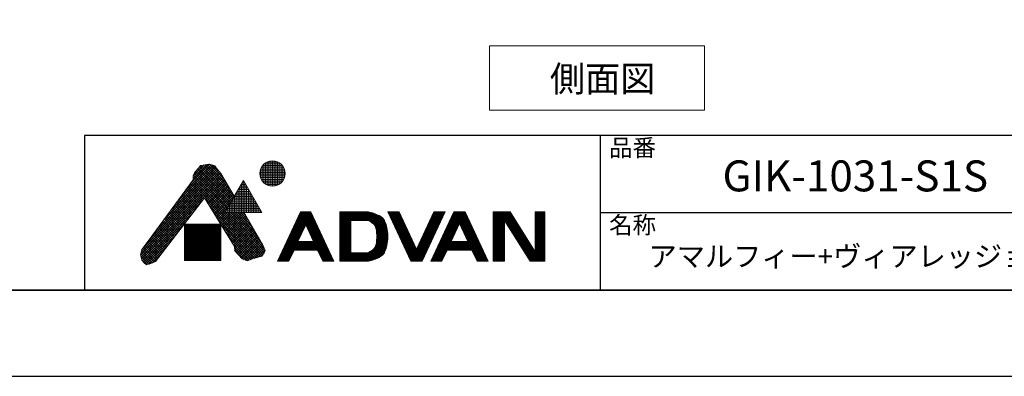
# Model space of a CAD drawing. Units: millimetres. Extents: x 5241 to 10210, y -9245 to -970.
# Drawn here: x 7821 to 8966, y -3940 to -3525 of the extents above; entities that cross this region are included whole.
import ezdxf

# ---------------------------------------------------------------- set-up
doc = ezdxf.new("R2010")
doc.units = ezdxf.units.MM
for name, color, linetype, lineweight in [('図面枠', 6, 'Continuous', 25), ('文字', 4, 'Continuous', 15), ('細線', 6, 'Continuous', 9)]:
    doc.layers.add(name, color=color, linetype=linetype, lineweight=lineweight)
doc.styles.add('japanese', font='romans.shx', dxfattribs={"bigfont": 'bigfont.shx'})

msp = doc.modelspace()

# ---------------------------------------------------------------- linework, layer by layer
at = {"layer": 'Defpoints'}
msp.add_lwpolyline([(5720.8, -3939.5), (9920.8, -3939.5), (9920.8, -969.5), (5720.8, -969.5)], close=True, dxfattribs=at)
at = {"layer": '図面枠', "linetype": 'Continuous'}
for p, q in [((9820.8, -3659.5), (7896.3, -3659.5)), ((7896.3, -3659.5), (7896.3, -3839.5)), ((8496.3, -3839.5), (8496.3, -3659.5)), ((9170.8, -3749.5), (8496.3, -3749.5))]:
    msp.add_line(p, q, dxfattribs=at)
at = {"layer": '図面枠', "linetype": 'Continuous', "lineweight": 35}
msp.add_line((9820.8, -3839.5), (5820.8, -3839.5), dxfattribs=at)
at = {"layer": '文字', "linetype": 'Continuous', "lineweight": 15}
for p, q in [((8367.3, -3555.2), (8617.3, -3555.2)), ((8367.3, -3555.2), (8367.3, -3630.2)), ((8617.3, -3630.2), (8617.3, -3555.2)), ((8367.3, -3630.2), (8617.3, -3630.2))]:
    msp.add_line(p, q, dxfattribs=at)
at = {"layer": '細線', "linetype": 'Continuous', "lineweight": 0}
for p, q in [((7979.7, -3769.2), (8050.5, -3698.4)), ((7987.7, -3758.4), (8049.2, -3696.8)), ((7995.7, -3747.5), (8048, -3695.2)), ((8003.6, -3736.7), (8046.1, -3694.2)), ((8011.6, -3725.9), (8044, -3693.5)), ((8019.6, -3715.1), (8041.7, -3693)), ((8022.5, -3709.4), (8038.7, -3693.2)), ((8022.5, -3706.6), (8035.2, -3693.8)), ((8023.9, -3702.8), (8027.6, -3698.6)), ((8027.4, -3698.8), (8066.1, -3737.4)), ((8027.6, -3698.6), (8028.8, -3697.5)), ((8028.8, -3697.5), (8030.9, -3694.5)), ((8028.8, -3697.4), (8067.1, -3735.6)), ((8028.9, -3697.4), (8031.9, -3694.3)), ((8030, -3695.7), (8068.1, -3733.8)), ((8030.9, -3694.5), (8034.3, -3694)), ((8031.5, -3694.4), (8069.2, -3732.1)), ((8034, -3694.1), (8070.2, -3730.3)), ((8034.3, -3694), (8040.4, -3692.8)), ((8036.4, -3693.6), (8066.7, -3723.9)), ((8038.7, -3693.2), (8062.4, -3716.8)), ((8040.4, -3692.8), (8042.7, -3693.1)), ((8041.4, -3692.9), (8058.1, -3709.7)), ((8042.7, -3693.1), (8047.6, -3694.7)), ((8045.1, -3693.9), (8053.1, -3701.9)), ((8047.6, -3694.7), (8049.4, -3697)), ((8049.4, -3697), (8054.6, -3703.8)), ((8100.9, -3698.5), (8128.6, -3698.5)), ((8101.9, -3696.5), (8127.7, -3696.5)), ((8102.7, -3712.3), (8102.7, -3695.1)), ((8103.2, -3694.5), (8126.3, -3694.5)), ((8104.7, -3714.5), (8104.7, -3692.9)), ((8105.1, -3692.5), (8124.4, -3692.5)), ((8106.7, -3716.1), (8106.7, -3691.3)), ((8108.1, -3690.5), (8121.4, -3690.5)), ((8108.7, -3717.2), (8108.7, -3690.2)), ((8110.7, -3717.9), (8110.7, -3689.5)), ((8112.7, -3718.3), (8112.7, -3689.1)), ((8114.7, -3718.5), (8114.7, -3688.9)), ((8116.7, -3718.3), (8116.7, -3689.1)), ((8118.7, -3717.9), (8118.7, -3689.5)), ((8120.7, -3717.2), (8120.7, -3690.2)), ((8122.7, -3716.1), (8122.7, -3691.3)), ((8124.7, -3714.6), (8124.7, -3692.8)), ((8126.7, -3712.3), (8126.7, -3695.1)), ((7961.4, -3798.8), (8055.3, -3704.9)), ((7962, -3800.9), (8056.3, -3706.7)), ((7962.1, -3795.3), (8054.1, -3703.2)), ((7962.7, -3803.1), (8057.4, -3708.4)), ((7964.8, -3789.7), (8052.9, -3701.6)), ((7971.7, -3780), (8051.7, -3700)), ((8022.5, -3706.1), (8023.9, -3702.8)), ((8022.5, -3711.2), (8022.5, -3706.1)), ((8022.5, -3708), (8060.9, -3746.4)), ((8022.8, -3705.5), (8061.9, -3744.6)), ((8023.6, -3703.5), (8062.9, -3742.8)), ((8024.8, -3701.8), (8064, -3741)), ((8026.1, -3700.3), (8065, -3739.2)), ((8036.1, -3732.5), (8058.4, -3710.2)), ((8054.6, -3703.8), (8070.3, -3730)), ((8100, -3702.5), (8129.5, -3702.5)), ((8100, -3704.5), (8129.5, -3704.5)), ((8100.3, -3700.5), (8129.2, -3700.5)), ((8100.3, -3706.5), (8129.2, -3706.5)), ((8100.7, -3708.3), (8100.7, -3699.1)), ((8100.8, -3708.5), (8128.7, -3708.5)), ((8128.7, -3708.4), (8128.7, -3699)), ((7970, -3782.3), (8022.5, -3711.2)), ((8015.4, -3720.8), (8031.7, -3737.1)), ((8016.6, -3719.1), (8033, -3735.5)), ((8017.8, -3717.5), (8034.2, -3733.9)), ((8019, -3715.9), (8035.4, -3732.3)), ((8020.2, -3714.2), (8103.9, -3797.9)), ((8021.4, -3712.6), (8105.1, -3796.3)), ((8022.5, -3710.9), (8059.8, -3748.2)), ((8037.2, -3734.3), (8059.5, -3712)), ((8038.3, -3736), (8060.6, -3713.7)), ((8039.4, -3737.8), (8061.6, -3715.5)), ((8040.4, -3739.5), (8062.7, -3717.3)), ((8041.5, -3741.3), (8063.8, -3719)), ((8042.6, -3743), (8064.8, -3720.8)), ((8059.4, -3748.9), (8080.9, -3711.7)), ((8075.8, -3720.5), (8086, -3720.5)), ((8076.7, -3748.9), (8076.7, -3718.9)), ((8077, -3718.5), (8084.9, -3718.5)), ((8078.1, -3716.5), (8083.7, -3716.5)), ((8078.7, -3748.9), (8078.7, -3715.5)), ((8079.3, -3714.5), (8082.6, -3714.5)), ((8080.4, -3712.5), (8081.4, -3712.5)), ((8080.7, -3748.9), (8080.7, -3712)), ((8080.9, -3711.7), (8102.4, -3748.9)), ((8082.7, -3748.9), (8082.7, -3714.8)), ((8084.7, -3748.9), (8084.7, -3718.3)), ((8086.7, -3748.9), (8086.7, -3721.7)), ((8101.7, -3710.5), (8127.9, -3710.5)), ((8102.9, -3712.5), (8126.6, -3712.5)), ((8104.7, -3714.5), (8124.8, -3714.5)), ((8107.4, -3716.5), (8122.1, -3716.5)), ((8035.7, -3731.9), (7978.8, -3805.9)), ((8007, -3732.1), (8023.1, -3748.3)), ((8008.2, -3730.5), (8024.4, -3746.7)), ((8009.4, -3728.9), (8025.6, -3745.1)), ((8010.6, -3727.3), (8026.8, -3743.5)), ((8011.8, -3725.6), (8028.1, -3741.9)), ((8013, -3724), (8029.3, -3740.3)), ((8014.2, -3722.4), (8030.5, -3738.7)), ((8070.4, -3788.6), (8035.7, -3731.9)), ((8043.7, -3744.8), (8065.9, -3722.6)), ((8044.7, -3746.6), (8066.9, -3724.3)), ((8045.8, -3748.3), (8068, -3726.1)), ((8046.9, -3750.1), (8069.1, -3727.9)), ((8047.9, -3751.8), (8070.1, -3729.6)), ((8068.7, -3748.9), (8068.7, -3732.8)), ((8068.9, -3732.5), (8093, -3732.5)), ((8070, -3730.5), (8091.8, -3730.5)), ((8070.7, -3748.9), (8070.7, -3729.3)), ((8071.2, -3728.5), (8090.7, -3728.5)), ((8072.4, -3726.5), (8089.5, -3726.5)), ((8072.7, -3748.9), (8072.7, -3725.8)), ((8073.5, -3724.5), (8088.4, -3724.5)), ((8074.7, -3748.9), (8074.7, -3722.4)), ((8074.7, -3722.5), (8087.2, -3722.5)), ((8088.7, -3748.9), (8088.7, -3725.2)), ((8090.7, -3748.9), (8090.7, -3728.7)), ((8092.7, -3748.9), (8092.7, -3732.1)), ((7963.6, -3805.1), (8032.3, -3736.4)), ((7998.6, -3743.5), (8014.5, -3759.5)), ((7999.8, -3741.9), (8015.8, -3757.9)), ((8001, -3740.3), (8017, -3756.3)), ((8002.2, -3738.7), (8018.2, -3754.7)), ((8003.4, -3737), (8019.5, -3753.1)), ((8004.6, -3735.4), (8020.7, -3751.5)), ((8005.8, -3733.8), (8021.9, -3749.9)), ((8036.9, -3733.7), (8102.7, -3799.5)), ((8041.3, -3741), (8100.7, -3800.4)), ((8049, -3753.6), (8067.3, -3735.3)), ((8050.1, -3755.3), (8063.4, -3742)), ((8062, -3744.5), (8099.9, -3744.5)), ((8062.7, -3748.9), (8062.7, -3743.2)), ((8063.1, -3742.5), (8098.7, -3742.5)), ((8064.3, -3740.5), (8097.6, -3740.5)), ((8064.7, -3748.9), (8064.7, -3739.7)), ((8065.4, -3738.5), (8096.4, -3738.5)), ((8066.6, -3736.5), (8095.3, -3736.5)), ((8066.7, -3748.9), (8066.7, -3736.2)), ((8067.7, -3734.5), (8094.1, -3734.5)), ((8094.7, -3748.9), (8094.7, -3735.6)), ((8096.7, -3748.9), (8096.7, -3739)), ((8098.7, -3748.9), (8098.7, -3742.5)), ((7964.8, -3806.7), (8022.9, -3748.6)), ((7990.2, -3754.9), (8005.9, -3770.7)), ((7991.4, -3753.3), (8007.2, -3769.1)), ((7992.6, -3751.7), (8008.4, -3767.5)), ((7993.8, -3750), (8009.6, -3765.9)), ((7995, -3748.4), (8010.9, -3764.3)), ((7996.2, -3746.8), (8012.1, -3762.7)), ((7997.4, -3745.2), (8013.3, -3761.1)), ((8045.8, -3748.3), (8098.6, -3801)), ((8050.2, -3755.5), (8096.4, -3801.7)), ((8051.2, -3757.1), (8059.6, -3748.7)), ((8052.2, -3758.8), (8062.2, -3748.9)), ((8053.3, -3760.6), (8065, -3748.9)), ((8054.4, -3762.4), (8067.8, -3748.9)), ((8055.5, -3764.1), (8070.7, -3748.9)), ((8056.5, -3765.9), (8073.5, -3748.9)), ((8057.6, -3767.6), (8076.3, -3748.9)), ((8058.7, -3769.4), (8079.1, -3748.9)), ((8059.4, -3748.9), (8102.4, -3748.9)), ((8059.7, -3748.5), (8102.2, -3748.5)), ((8059.7, -3771.1), (8081.7, -3749.2)), ((8060.6, -3748.9), (8105.9, -3794.2)), ((8060.7, -3748.9), (8060.7, -3746.6)), ((8060.8, -3746.5), (8101.1, -3746.5)), ((8060.8, -3772.9), (8082.7, -3751)), ((8061.9, -3774.6), (8083.8, -3752.8)), ((8063, -3776.4), (8084.8, -3754.6)), ((8063.4, -3748.9), (8105.2, -3790.7)), ((8066.2, -3748.9), (8102.6, -3785.3)), ((8069, -3748.9), (8098.7, -3778.6)), ((8071.9, -3748.9), (8094.8, -3771.9)), ((8074.7, -3748.9), (8091, -3765.2)), ((8077.5, -3748.9), (8087.1, -3758.4)), ((8080.4, -3748.9), (8083.2, -3751.7)), ((8081.5, -3748.9), (8104, -3787.7)), ((8100.7, -3748.9), (8100.7, -3746)), ((8147.5, -3748.2), (8120.7, -3805.8)), ((8144.3, -3755.2), (8162.7, -3755.2)), ((8144.7, -3754.2), (8162.2, -3754.2)), ((8145.2, -3753.2), (8161.8, -3753.2)), ((8145.7, -3752.2), (8161.3, -3752.2)), ((8146.1, -3751.2), (8160.8, -3751.2)), ((8146.6, -3750.2), (8160.4, -3750.2)), ((8147.1, -3749.2), (8159.9, -3749.2)), ((8159.4, -3748.2), (8147.5, -3748.2)), ((8159.4, -3748.2), (8186.3, -3805.8)), ((8193, -3748.2), (8193, -3805.8)), ((8226, -3748.2), (8193, -3748.2)), ((8193, -3749.2), (8229.7, -3749.2)), ((8193, -3750.2), (8233, -3750.2)), ((8193, -3751.2), (8235.6, -3751.2)), ((8193, -3752.2), (8237.8, -3752.2)), ((8193, -3753.2), (8239.6, -3753.2)), ((8193, -3754.2), (8241.1, -3754.2)), ((8193, -3755.2), (8242.4, -3755.2)), ((8226.6, -3748.4), (8226, -3748.2)), ((8227.8, -3748.7), (8226.6, -3748.4)), ((8228.9, -3749), (8227.8, -3748.7)), ((8230, -3749.3), (8228.9, -3749)), ((8231.2, -3749.6), (8230, -3749.3)), ((8232.3, -3750), (8231.2, -3749.6)), ((8233, -3750.2), (8232.3, -3750)), ((8234.3, -3750.7), (8233, -3750.2)), ((8236.6, -3751.6), (8234.3, -3750.7)), ((8238.8, -3752.7), (8236.6, -3751.6)), ((8240.8, -3753.9), (8238.8, -3752.7)), ((8242.6, -3755.4), (8240.8, -3753.9)), ((8244.2, -3757.1), (8242.6, -3755.4)), ((8249, -3748.2), (8275.8, -3805.8)), ((8262, -3748.2), (8249, -3748.2)), ((8249.4, -3749.2), (8262.4, -3749.2)), ((8249.9, -3750.2), (8262.9, -3750.2)), ((8250.4, -3751.2), (8263.4, -3751.2)), ((8250.8, -3752.2), (8263.8, -3752.2)), ((8251.3, -3753.2), (8264.3, -3753.2)), ((8251.8, -3754.2), (8264.8, -3754.2)), ((8252.2, -3755.2), (8265.2, -3755.2)), ((8262, -3748.2), (8282.3, -3791.8)), ((8302.6, -3748.2), (8282.3, -3791.8)), ((8288.8, -3805.8), (8315.6, -3748.2)), ((8325.6, -3748.2), (8298.8, -3805.8)), ((8299.4, -3755.2), (8312.4, -3755.2)), ((8299.8, -3754.2), (8312.8, -3754.2)), ((8300.3, -3753.2), (8313.3, -3753.2)), ((8300.8, -3752.2), (8313.8, -3752.2)), ((8301.2, -3751.2), (8314.2, -3751.2)), ((8301.7, -3750.2), (8314.7, -3750.2)), ((8302.2, -3749.2), (8315.2, -3749.2)), ((8302.6, -3748.2), (8315.6, -3748.2)), ((8322.4, -3755.2), (8342.3, -3755.2)), ((8322.8, -3754.2), (8341.8, -3754.2)), ((8323.3, -3753.2), (8341.3, -3753.2)), ((8323.8, -3752.2), (8340.9, -3752.2)), ((8324.2, -3751.2), (8340.4, -3751.2)), ((8324.7, -3750.2), (8339.9, -3750.2)), ((8325.2, -3749.2), (8339.5, -3749.2)), ((8339, -3748.2), (8325.6, -3748.2)), ((8339, -3748.2), (8365.8, -3805.8)), ((8371.6, -3748.2), (8371.6, -3805.8)), ((8391.3, -3748.2), (8371.6, -3748.2)), ((8371.6, -3749.2), (8391.9, -3749.2)), ((8371.6, -3750.2), (8392.6, -3750.2)), ((8371.6, -3751.2), (8393.2, -3751.2)), ((8371.6, -3752.2), (8393.8, -3752.2)), ((8371.6, -3753.2), (8394.4, -3753.2)), ((8371.6, -3754.2), (8395.1, -3754.2)), ((8371.6, -3755.2), (8395.7, -3755.2)), ((8391.3, -3748.2), (8420.4, -3794.7)), ((8420.4, -3794.7), (8420.4, -3748.2)), ((8431.4, -3748.2), (8420.4, -3748.2)), ((8420.4, -3749.2), (8431.4, -3749.2)), ((8420.4, -3750.2), (8431.4, -3750.2)), ((8420.4, -3751.2), (8431.4, -3751.2)), ((8420.4, -3752.2), (8431.4, -3752.2)), ((8420.4, -3753.2), (8431.4, -3753.2)), ((8420.4, -3754.2), (8431.4, -3754.2)), ((8420.4, -3755.2), (8431.4, -3755.2)), ((8431.4, -3805.8), (8431.4, -3748.2)), ((7966.1, -3808.2), (8013.5, -3760.8)), ((7981.8, -3766.3), (7997.3, -3781.9)), ((7983, -3764.7), (7998.6, -3780.3)), ((7984.2, -3763.1), (7999.8, -3778.7)), ((7985.4, -3761.4), (8001, -3777.1)), ((7986.6, -3759.8), (8002.3, -3775.5)), ((7987.8, -3758.2), (8003.5, -3773.9)), ((7989, -3756.5), (8004.7, -3772.3)), ((8012.6, -3762.6), (8012.6, -3804.7)), ((8054.7, -3762.6), (8012.6, -3762.6)), ((8012.6, -3763.5), (8054.7, -3763.5)), ((8012.6, -3764.5), (8054.7, -3764.5)), ((8012.6, -3765.5), (8054.7, -3765.5)), ((8012.6, -3766.5), (8054.7, -3766.5)), ((8012.6, -3767.5), (8054.7, -3767.5)), ((8012.7, -3804.7), (8012.7, -3762.6)), ((8013.7, -3804.7), (8013.7, -3762.6)), ((8014.7, -3804.7), (8014.7, -3762.6)), ((8015.7, -3804.7), (8015.7, -3762.6)), ((8016.7, -3804.7), (8016.7, -3762.6)), ((8017.7, -3804.7), (8017.7, -3762.6)), ((8018.7, -3804.7), (8018.7, -3762.6)), ((8019.7, -3804.7), (8019.7, -3762.6)), ((8020.7, -3804.7), (8020.7, -3762.6)), ((8021.7, -3804.7), (8021.7, -3762.6)), ((8022.7, -3804.7), (8022.7, -3762.6)), ((8023.7, -3804.7), (8023.7, -3762.6)), ((8024.7, -3804.7), (8024.7, -3762.6)), ((8025.7, -3804.7), (8025.7, -3762.6)), ((8026.7, -3804.7), (8026.7, -3762.6)), ((8027.7, -3804.7), (8027.7, -3762.6)), ((8028.7, -3804.7), (8028.7, -3762.6)), ((8029.7, -3804.7), (8029.7, -3762.6)), ((8030.7, -3804.7), (8030.7, -3762.6)), ((8031.7, -3804.7), (8031.7, -3762.6)), ((8032.7, -3804.7), (8032.7, -3762.6)), ((8033.7, -3804.7), (8033.7, -3762.6)), ((8034.7, -3804.7), (8034.7, -3762.6)), ((8035.7, -3804.7), (8035.7, -3762.6)), ((8036.7, -3804.7), (8036.7, -3762.6)), ((8037.7, -3804.7), (8037.7, -3762.6)), ((8038.7, -3804.7), (8038.7, -3762.6)), ((8039.7, -3804.7), (8039.7, -3762.6)), ((8040.7, -3804.7), (8040.7, -3762.6)), ((8041.7, -3804.7), (8041.7, -3762.6)), ((8042.7, -3804.7), (8042.7, -3762.6)), ((8043.7, -3804.7), (8043.7, -3762.6)), ((8044.7, -3804.7), (8044.7, -3762.6)), ((8045.7, -3804.7), (8045.7, -3762.6)), ((8046.7, -3804.7), (8046.7, -3762.6)), ((8047.7, -3804.7), (8047.7, -3762.6)), ((8048.7, -3804.7), (8048.7, -3762.6)), ((8049.7, -3804.7), (8049.7, -3762.6)), ((8050.7, -3804.7), (8050.7, -3762.6)), ((8051.7, -3804.7), (8051.7, -3762.6)), ((8052.7, -3804.7), (8052.7, -3762.6)), ((8053.7, -3804.7), (8053.7, -3762.6)), ((8054.7, -3804.7), (8054.7, -3762.6)), ((8054.7, -3762.8), (8094.2, -3802.4)), ((8064, -3778.1), (8085.8, -3756.3)), ((8065.1, -3779.9), (8086.9, -3758.1)), ((8066.2, -3781.7), (8087.9, -3759.9)), ((8067.3, -3783.4), (8089, -3761.7)), ((8068.3, -3785.2), (8090, -3763.5)), ((8069.4, -3786.9), (8091, -3765.3)), ((8070.5, -3788.7), (8092.1, -3767.1)), ((8138.7, -3767.2), (8151.7, -3767.2)), ((8139.1, -3766.2), (8152.1, -3766.2)), ((8139.6, -3765.2), (8152.6, -3765.2)), ((8140.1, -3764.2), (8153.1, -3764.2)), ((8140.5, -3763.2), (8166.4, -3763.2)), ((8141, -3762.2), (8166, -3762.2)), ((8141.5, -3761.2), (8165.5, -3761.2)), ((8141.9, -3760.2), (8165, -3760.2)), ((8142.4, -3759.2), (8164.6, -3759.2)), ((8142.9, -3758.2), (8164.1, -3758.2)), ((8143.3, -3757.2), (8163.6, -3757.2)), ((8143.8, -3756.2), (8163.2, -3756.2)), ((8153.5, -3763.3), (8144.4, -3782.8)), ((8153.5, -3763.3), (8162.6, -3782.8)), ((8153.9, -3764.2), (8166.9, -3764.2)), ((8154.4, -3765.2), (8167.4, -3765.2)), ((8154.8, -3766.2), (8167.8, -3766.2)), ((8155.3, -3767.2), (8168.3, -3767.2)), ((8193, -3756.2), (8243.4, -3756.2)), ((8193, -3757.2), (8244.3, -3757.2)), ((8193, -3758.2), (8206, -3758.2)), ((8193, -3759.2), (8206, -3759.2)), ((8193, -3760.2), (8206, -3760.2)), ((8193, -3761.2), (8206, -3761.2)), ((8193, -3762.2), (8206, -3762.2)), ((8193, -3763.2), (8206, -3763.2)), ((8193, -3764.2), (8206, -3764.2)), ((8193, -3765.2), (8206, -3765.2)), ((8193, -3766.2), (8206, -3766.2)), ((8193, -3767.2), (8206, -3767.2)), ((8226, -3758.2), (8206, -3758.2)), ((8206, -3758.2), (8206, -3795.8)), ((8226, -3758.2), (8226.7, -3758.6)), ((8226, -3758.2), (8245, -3758.2)), ((8226.7, -3758.6), (8228, -3759.3)), ((8227.8, -3759.2), (8245.5, -3759.2)), ((8228, -3759.3), (8229.2, -3760.1)), ((8229.2, -3760.1), (8230.4, -3760.9)), ((8229.4, -3760.2), (8246, -3760.2)), ((8230.4, -3760.9), (8231.5, -3761.7)), ((8230.8, -3761.2), (8246.3, -3761.2)), ((8231.5, -3761.7), (8232.5, -3762.6)), ((8232, -3762.2), (8246.7, -3762.2)), ((8232.5, -3762.6), (8233, -3763.2)), ((8233, -3763.2), (8233.7, -3764.2)), ((8233, -3763.2), (8247, -3763.2)), ((8233.7, -3764.2), (8234.6, -3766.2)), ((8233.7, -3764.2), (8247.2, -3764.2)), ((8234.2, -3765.2), (8247.5, -3765.2)), ((8234.6, -3766.2), (8235.3, -3768.3)), ((8234.7, -3766.2), (8247.7, -3766.2)), ((8235, -3767.2), (8247.9, -3767.2)), ((8245, -3758.2), (8244.2, -3757.1)), ((8245.2, -3758.6), (8245, -3758.2)), ((8245.6, -3759.4), (8245.2, -3758.6)), ((8246, -3760.2), (8245.6, -3759.4)), ((8246.3, -3761), (8246, -3760.2)), ((8246.6, -3761.9), (8246.3, -3761)), ((8246.8, -3762.7), (8246.6, -3761.9)), ((8247, -3763.2), (8246.8, -3762.7)), ((8247.3, -3764.5), (8247, -3763.2)), ((8247.8, -3766.7), (8247.3, -3764.5)), ((8248.3, -3768.9), (8247.8, -3766.7)), ((8252.7, -3756.2), (8265.7, -3756.2)), ((8253.2, -3757.2), (8266.2, -3757.2)), ((8253.6, -3758.2), (8266.6, -3758.2)), ((8254.1, -3759.2), (8267.1, -3759.2)), ((8254.6, -3760.2), (8267.6, -3760.2)), ((8255, -3761.2), (8268, -3761.2)), ((8255.5, -3762.2), (8268.5, -3762.2)), ((8256, -3763.2), (8269, -3763.2)), ((8256.4, -3764.2), (8269.4, -3764.2)), ((8256.9, -3765.2), (8269.9, -3765.2)), ((8257.4, -3766.2), (8270.4, -3766.2)), ((8257.8, -3767.2), (8270.8, -3767.2)), ((8293.8, -3767.2), (8306.8, -3767.2)), ((8294.2, -3766.2), (8307.2, -3766.2)), ((8294.7, -3765.2), (8307.7, -3765.2)), ((8295.2, -3764.2), (8308.2, -3764.2)), ((8295.6, -3763.2), (8308.6, -3763.2)), ((8296.1, -3762.2), (8309.1, -3762.2)), ((8296.6, -3761.2), (8309.6, -3761.2)), ((8297, -3760.2), (8310, -3760.2)), ((8297.5, -3759.2), (8310.5, -3759.2)), ((8298, -3758.2), (8311, -3758.2)), ((8298.4, -3757.2), (8311.4, -3757.2)), ((8298.9, -3756.2), (8311.9, -3756.2)), ((8316.8, -3767.2), (8329.8, -3767.2)), ((8317.2, -3766.2), (8330.2, -3766.2)), ((8317.7, -3765.2), (8330.7, -3765.2)), ((8318.2, -3764.2), (8331.2, -3764.2)), ((8318.6, -3763.2), (8331.6, -3763.2)), ((8319.1, -3762.2), (8332.1, -3762.2)), ((8319.6, -3761.2), (8345.1, -3761.2)), ((8320, -3760.2), (8344.6, -3760.2)), ((8320.5, -3759.2), (8344.1, -3759.2)), ((8321, -3758.2), (8343.7, -3758.2)), ((8321.4, -3757.2), (8343.2, -3757.2)), ((8321.9, -3756.2), (8342.7, -3756.2)), ((8322.5, -3782.8), (8332.3, -3761.8)), ((8342.1, -3782.8), (8332.3, -3761.8)), ((8332.5, -3762.2), (8345.5, -3762.2)), ((8333, -3763.2), (8346, -3763.2)), ((8333.5, -3764.2), (8346.5, -3764.2)), ((8333.9, -3765.2), (8346.9, -3765.2)), ((8334.4, -3766.2), (8347.4, -3766.2)), ((8334.9, -3767.2), (8347.9, -3767.2)), ((8371.6, -3756.2), (8396.3, -3756.2)), ((8371.6, -3757.2), (8396.9, -3757.2)), ((8371.6, -3758.2), (8384.6, -3758.2)), ((8371.6, -3759.2), (8384.6, -3759.2)), ((8371.6, -3760.2), (8384.6, -3760.2)), ((8371.6, -3761.2), (8384.6, -3761.2)), ((8371.6, -3762.2), (8384.6, -3762.2)), ((8371.6, -3763.2), (8384.6, -3763.2)), ((8371.6, -3764.2), (8384.6, -3764.2)), ((8371.6, -3765.2), (8384.6, -3765.2)), ((8371.6, -3766.2), (8384.6, -3766.2)), ((8371.6, -3767.2), (8384.6, -3767.2)), ((8384.6, -3758.2), (8414.3, -3805.8)), ((8384.6, -3758.2), (8384.6, -3805.8)), ((8384.6, -3758.2), (8397.6, -3758.2)), ((8385.2, -3759.2), (8398.2, -3759.2)), ((8385.8, -3760.2), (8398.8, -3760.2)), ((8386.5, -3761.2), (8399.4, -3761.2)), ((8387.1, -3762.2), (8400.1, -3762.2)), ((8387.7, -3763.2), (8400.7, -3763.2)), ((8388.3, -3764.2), (8401.3, -3764.2)), ((8389, -3765.2), (8401.9, -3765.2)), ((8389.6, -3766.2), (8402.6, -3766.2)), ((8390.2, -3767.2), (8403.2, -3767.2)), ((8420.4, -3756.2), (8431.4, -3756.2)), ((8420.4, -3757.2), (8431.4, -3757.2)), ((8420.4, -3758.2), (8431.4, -3758.2)), ((8420.4, -3759.2), (8431.4, -3759.2)), ((8420.4, -3760.2), (8431.4, -3760.2)), ((8420.4, -3761.2), (8431.4, -3761.2)), ((8420.4, -3762.2), (8431.4, -3762.2)), ((8420.4, -3763.2), (8431.4, -3763.2)), ((8420.4, -3764.2), (8431.4, -3764.2)), ((8420.4, -3765.2), (8431.4, -3765.2)), ((8420.4, -3766.2), (8431.4, -3766.2)), ((8420.4, -3767.2), (8431.4, -3767.2)), ((7967.6, -3809.6), (8004.2, -3773)), ((7973.4, -3777.7), (7988.7, -3793.1)), ((7974.6, -3776.1), (7990, -3791.5)), ((7975.8, -3774.4), (7991.2, -3789.9)), ((7977, -3772.8), (7992.4, -3788.3)), ((7978.2, -3771.2), (7993.7, -3786.7)), ((7979.4, -3769.6), (7994.9, -3785.1)), ((7980.6, -3767.9), (7996.1, -3783.5)), ((8012.6, -3768.5), (8054.7, -3768.5)), ((8012.6, -3769.5), (8054.7, -3769.5)), ((8012.6, -3770.5), (8054.7, -3770.5)), ((8012.6, -3771.5), (8054.7, -3771.5)), ((8012.6, -3772.5), (8054.7, -3772.5)), ((8012.6, -3773.5), (8054.7, -3773.5)), ((8012.6, -3774.5), (8054.7, -3774.5)), ((8012.6, -3775.5), (8054.7, -3775.5)), ((8012.6, -3776.5), (8054.7, -3776.5)), ((8012.6, -3777.5), (8054.7, -3777.5)), ((8012.6, -3778.5), (8054.7, -3778.5)), ((8059.1, -3770.1), (8092, -3803)), ((8063.6, -3777.4), (8089.9, -3803.7)), ((8070.6, -3791.4), (8093.1, -3768.9)), ((8070.9, -3793.9), (8094.1, -3770.7)), ((8072.3, -3795.4), (8095.2, -3772.5)), ((8073.7, -3796.8), (8096.2, -3774.3)), ((8075, -3798.3), (8097.3, -3776)), ((8076.4, -3799.7), (8098.3, -3777.8)), ((8133.6, -3778.2), (8146.6, -3778.2)), ((8134, -3777.2), (8147, -3777.2)), ((8134.5, -3776.2), (8147.5, -3776.2)), ((8135, -3775.2), (8148, -3775.2)), ((8135.4, -3774.2), (8148.4, -3774.2)), ((8135.9, -3773.2), (8148.9, -3773.2)), ((8136.3, -3772.2), (8149.3, -3772.2)), ((8136.8, -3771.2), (8149.8, -3771.2)), ((8137.3, -3770.2), (8150.3, -3770.2)), ((8137.7, -3769.2), (8150.7, -3769.2)), ((8138.2, -3768.2), (8151.2, -3768.2)), ((8155.8, -3768.2), (8168.8, -3768.2)), ((8156.2, -3769.2), (8169.2, -3769.2)), ((8156.7, -3770.2), (8169.7, -3770.2)), ((8157.2, -3771.2), (8170.2, -3771.2)), ((8157.6, -3772.2), (8170.6, -3772.2)), ((8158.1, -3773.2), (8171.1, -3773.2)), ((8158.6, -3774.2), (8171.6, -3774.2)), ((8159, -3775.2), (8172, -3775.2)), ((8159.5, -3776.2), (8172.5, -3776.2)), ((8160, -3777.2), (8173, -3777.2)), ((8160.4, -3778.2), (8173.4, -3778.2)), ((8193, -3768.2), (8206, -3768.2)), ((8193, -3769.2), (8206, -3769.2)), ((8193, -3770.2), (8206, -3770.2)), ((8193, -3771.2), (8206, -3771.2)), ((8193, -3772.2), (8206, -3772.2)), ((8193, -3773.2), (8206, -3773.2)), ((8193, -3774.2), (8206, -3774.2)), ((8193, -3775.2), (8206, -3775.2)), ((8193, -3776.2), (8206, -3776.2)), ((8193, -3777.2), (8206, -3777.2)), ((8193, -3778.2), (8206, -3778.2)), ((8235.3, -3768.2), (8248.1, -3768.2)), ((8235.3, -3768.3), (8235.7, -3770.6)), ((8235.4, -3769.2), (8248.3, -3769.2)), ((8235.6, -3770.2), (8248.5, -3770.2)), ((8235.7, -3770.6), (8235.9, -3773)), ((8235.7, -3771.2), (8248.6, -3771.2)), ((8235.8, -3772.2), (8248.7, -3772.2)), ((8235.9, -3773), (8236, -3775.5)), ((8235.9, -3773.2), (8248.8, -3773.2)), ((8235.9, -3774.2), (8248.9, -3774.2)), ((8236, -3778.4), (8235.9, -3780.9)), ((8236, -3775.2), (8248.9, -3775.2)), ((8236, -3775.5), (8236, -3777)), ((8236, -3776.2), (8249, -3776.2)), ((8236, -3777), (8236, -3778.4)), ((8236, -3777.2), (8249, -3777.2)), ((8236, -3778.2), (8249, -3778.2)), ((8248.6, -3771.2), (8248.3, -3768.9)), ((8248.8, -3773.4), (8248.6, -3771.2)), ((8249, -3775.7), (8248.8, -3773.4)), ((8248.8, -3780.5), (8249, -3778.3)), ((8249, -3777), (8249, -3775.7)), ((8249, -3778.3), (8249, -3777)), ((8258.3, -3768.2), (8271.3, -3768.2)), ((8258.8, -3769.2), (8271.8, -3769.2)), ((8259.2, -3770.2), (8272.2, -3770.2)), ((8259.7, -3771.2), (8272.7, -3771.2)), ((8260.2, -3772.2), (8273.2, -3772.2)), ((8260.6, -3773.2), (8273.6, -3773.2)), ((8261.1, -3774.2), (8274.1, -3774.2)), ((8261.6, -3775.2), (8274.6, -3775.2)), ((8262, -3776.2), (8275, -3776.2)), ((8262.5, -3777.2), (8275.5, -3777.2)), ((8263, -3778.2), (8276, -3778.2)), ((8288.7, -3778.2), (8301.7, -3778.2)), ((8289.1, -3777.2), (8302.1, -3777.2)), ((8289.6, -3776.2), (8302.6, -3776.2)), ((8290.1, -3775.2), (8303.1, -3775.2)), ((8290.5, -3774.2), (8303.5, -3774.2)), ((8291, -3773.2), (8304, -3773.2)), ((8291.5, -3772.2), (8304.5, -3772.2)), ((8291.9, -3771.2), (8304.9, -3771.2)), ((8292.4, -3770.2), (8305.4, -3770.2)), ((8292.8, -3769.2), (8305.8, -3769.2)), ((8293.3, -3768.2), (8306.3, -3768.2)), ((8311.7, -3778.2), (8324.7, -3778.2)), ((8312.1, -3777.2), (8325.1, -3777.2)), ((8312.6, -3776.2), (8325.6, -3776.2)), ((8313.1, -3775.2), (8326.1, -3775.2)), ((8313.5, -3774.2), (8326.5, -3774.2)), ((8314, -3773.2), (8327, -3773.2)), ((8314.5, -3772.2), (8327.5, -3772.2)), ((8314.9, -3771.2), (8327.9, -3771.2)), ((8315.4, -3770.2), (8328.4, -3770.2)), ((8315.8, -3769.2), (8328.8, -3769.2)), ((8316.3, -3768.2), (8329.3, -3768.2)), ((8335.3, -3768.2), (8348.3, -3768.2)), ((8335.8, -3769.2), (8348.8, -3769.2)), ((8336.3, -3770.2), (8349.3, -3770.2)), ((8336.7, -3771.2), (8349.7, -3771.2)), ((8337.2, -3772.2), (8350.2, -3772.2)), ((8337.7, -3773.2), (8350.7, -3773.2)), ((8338.1, -3774.2), (8351.1, -3774.2)), ((8338.6, -3775.2), (8351.6, -3775.2)), ((8339.1, -3776.2), (8352.1, -3776.2)), ((8339.5, -3777.2), (8352.5, -3777.2)), ((8340, -3778.2), (8353, -3778.2)), ((8371.6, -3768.2), (8384.6, -3768.2)), ((8371.6, -3769.2), (8384.6, -3769.2)), ((8371.6, -3770.2), (8384.6, -3770.2)), ((8371.6, -3771.2), (8384.6, -3771.2)), ((8371.6, -3772.2), (8384.6, -3772.2)), ((8371.6, -3773.2), (8384.6, -3773.2)), ((8371.6, -3774.2), (8384.6, -3774.2)), ((8371.6, -3775.2), (8384.6, -3775.2)), ((8371.6, -3776.2), (8384.6, -3776.2)), ((8371.6, -3777.2), (8384.6, -3777.2)), ((8371.6, -3778.2), (8384.6, -3778.2)), ((8390.8, -3768.2), (8403.8, -3768.2)), ((8391.5, -3769.2), (8404.4, -3769.2)), ((8392.1, -3770.2), (8405.1, -3770.2)), ((8392.7, -3771.2), (8405.7, -3771.2)), ((8393.3, -3772.2), (8406.3, -3772.2)), ((8394, -3773.2), (8406.9, -3773.2)), ((8394.6, -3774.2), (8407.6, -3774.2)), ((8395.2, -3775.2), (8408.2, -3775.2)), ((8395.8, -3776.2), (8408.8, -3776.2)), ((8396.5, -3777.2), (8409.4, -3777.2)), ((8397.1, -3778.2), (8410.1, -3778.2)), ((8420.4, -3768.2), (8431.4, -3768.2)), ((8420.4, -3769.2), (8431.4, -3769.2)), ((8420.4, -3770.2), (8431.4, -3770.2)), ((8420.4, -3771.2), (8431.4, -3771.2)), ((8420.4, -3772.2), (8431.4, -3772.2)), ((8420.4, -3773.2), (8431.4, -3773.2)), ((8420.4, -3774.2), (8431.4, -3774.2)), ((8420.4, -3775.2), (8431.4, -3775.2)), ((8420.4, -3776.2), (8431.4, -3776.2)), ((8420.4, -3777.2), (8431.4, -3777.2)), ((8420.4, -3778.2), (8431.4, -3778.2)), ((7963, -3792.2), (7970, -3782.3)), ((7965.1, -3789.2), (7980.1, -3804.3)), ((7966.3, -3787.6), (7981.4, -3802.7)), ((7967.5, -3785.9), (7982.6, -3801.1)), ((7968.6, -3784.3), (7983.8, -3799.5)), ((7969.8, -3782.6), (7985.1, -3797.9)), ((7970.8, -3809.2), (7994.8, -3785.2)), ((7971, -3781), (7986.3, -3796.3)), ((7972.2, -3779.3), (7987.5, -3794.7)), ((8012.6, -3779.5), (8054.7, -3779.5)), ((8012.6, -3780.5), (8054.7, -3780.5)), ((8012.6, -3781.5), (8054.7, -3781.5)), ((8012.6, -3782.5), (8054.7, -3782.5)), ((8012.6, -3783.5), (8054.7, -3783.5)), ((8012.6, -3784.5), (8054.7, -3784.5)), ((8012.6, -3785.5), (8054.7, -3785.5)), ((8012.6, -3786.5), (8054.7, -3786.5)), ((8012.6, -3787.5), (8054.7, -3787.5)), ((8012.6, -3788.5), (8054.7, -3788.5)), ((8012.6, -3789.5), (8054.7, -3789.5)), ((8012.6, -3790.5), (8054.7, -3790.5)), ((8068, -3784.6), (8087.8, -3804.5)), ((8070.8, -3793.7), (8070.4, -3788.6)), ((8070.5, -3790), (8085.8, -3805.2)), ((8077.8, -3801.2), (8099.3, -3779.6)), ((8079.1, -3802.7), (8100.4, -3781.4)), ((8080.9, -3803.7), (8101.4, -3783.2)), ((8083, -3804.5), (8102.4, -3785)), ((8085, -3805.3), (8103.5, -3786.8)), ((8089.1, -3804), (8104.4, -3788.7)), ((8104, -3787.7), (8106.2, -3793.2)), ((8128, -3790.2), (8179, -3790.2)), ((8128.4, -3789.2), (8178.6, -3789.2)), ((8128.9, -3788.2), (8178.1, -3788.2)), ((8129.4, -3787.2), (8177.6, -3787.2)), ((8129.8, -3786.2), (8177.2, -3786.2)), ((8130.3, -3785.2), (8176.7, -3785.2)), ((8130.8, -3784.2), (8176.2, -3784.2)), ((8131.2, -3783.2), (8175.8, -3783.2)), ((8131.7, -3782.2), (8144.7, -3782.2)), ((8132.2, -3781.2), (8145.2, -3781.2)), ((8132.6, -3780.2), (8145.6, -3780.2)), ((8133.1, -3779.2), (8146.1, -3779.2)), ((8144.4, -3782.8), (8162.6, -3782.8)), ((8160.9, -3779.2), (8173.9, -3779.2)), ((8161.4, -3780.2), (8174.4, -3780.2)), ((8161.8, -3781.2), (8174.8, -3781.2)), ((8162.3, -3782.2), (8175.3, -3782.2)), ((8193, -3779.2), (8206, -3779.2)), ((8193, -3780.2), (8206, -3780.2)), ((8193, -3781.2), (8206, -3781.2)), ((8193, -3782.2), (8206, -3782.2)), ((8193, -3783.2), (8206, -3783.2)), ((8193, -3784.2), (8206, -3784.2)), ((8193, -3785.2), (8206, -3785.2)), ((8193, -3786.2), (8206, -3786.2)), ((8193, -3787.2), (8206, -3787.2)), ((8193, -3788.2), (8206, -3788.2)), ((8193, -3789.2), (8206, -3789.2)), ((8193, -3790.2), (8206, -3790.2)), ((8233.7, -3789.7), (8233, -3790.8)), ((8233.4, -3790.2), (8247.1, -3790.2)), ((8234.6, -3787.8), (8233.7, -3789.7)), ((8234, -3789.2), (8247.4, -3789.2)), ((8234.4, -3788.2), (8247.6, -3788.2)), ((8235.3, -3785.7), (8234.6, -3787.8)), ((8234.8, -3787.2), (8247.9, -3787.2)), ((8235.1, -3786.2), (8248, -3786.2)), ((8235.7, -3783.4), (8235.3, -3785.7)), ((8235.4, -3785.2), (8248.2, -3785.2)), ((8235.5, -3784.2), (8248.4, -3784.2)), ((8235.9, -3780.9), (8235.7, -3783.4)), ((8235.7, -3783.2), (8248.5, -3783.2)), ((8235.8, -3782.2), (8248.7, -3782.2)), ((8235.9, -3779.2), (8248.9, -3779.2)), ((8235.9, -3780.2), (8248.8, -3780.2)), ((8235.9, -3781.2), (8248.8, -3781.2)), ((8247, -3790.8), (8247.3, -3789.5)), ((8247.3, -3789.5), (8247.8, -3787.3)), ((8247.8, -3787.3), (8248.3, -3785)), ((8248.3, -3785), (8248.6, -3782.8)), ((8248.6, -3782.8), (8248.8, -3780.5)), ((8263.4, -3779.2), (8276.4, -3779.2)), ((8263.9, -3780.2), (8276.9, -3780.2)), ((8264.4, -3781.2), (8277.4, -3781.2)), ((8264.8, -3782.2), (8277.8, -3782.2)), ((8265.3, -3783.2), (8278.3, -3783.2)), ((8265.8, -3784.2), (8278.8, -3784.2)), ((8266.2, -3785.2), (8279.2, -3785.2)), ((8266.7, -3786.2), (8279.7, -3786.2)), ((8267.2, -3787.2), (8280.2, -3787.2)), ((8267.6, -3788.2), (8280.6, -3788.2)), ((8268.1, -3789.2), (8281.1, -3789.2)), ((8268.6, -3790.2), (8281.6, -3790.2)), ((8283.1, -3790.2), (8296.1, -3790.2)), ((8283.5, -3789.2), (8296.5, -3789.2)), ((8284, -3788.2), (8297, -3788.2)), ((8284.5, -3787.2), (8297.5, -3787.2)), ((8284.9, -3786.2), (8297.9, -3786.2)), ((8285.4, -3785.2), (8298.4, -3785.2)), ((8285.9, -3784.2), (8298.9, -3784.2)), ((8286.3, -3783.2), (8299.3, -3783.2)), ((8286.8, -3782.2), (8299.8, -3782.2)), ((8287.3, -3781.2), (8300.3, -3781.2)), ((8287.7, -3780.2), (8300.7, -3780.2)), ((8288.2, -3779.2), (8301.2, -3779.2)), ((8306.1, -3790.2), (8358.6, -3790.2)), ((8306.5, -3789.2), (8358.1, -3789.2)), ((8307, -3788.2), (8357.6, -3788.2)), ((8307.5, -3787.2), (8357.2, -3787.2)), ((8307.9, -3786.2), (8356.7, -3786.2)), ((8308.4, -3785.2), (8356.3, -3785.2)), ((8308.9, -3784.2), (8355.8, -3784.2)), ((8309.3, -3783.2), (8355.3, -3783.2)), ((8309.8, -3782.2), (8322.8, -3782.2)), ((8310.3, -3781.2), (8323.3, -3781.2)), ((8310.7, -3780.2), (8323.7, -3780.2)), ((8311.2, -3779.2), (8324.2, -3779.2)), ((8322.5, -3782.8), (8342.1, -3782.8)), ((8340.5, -3779.2), (8353.5, -3779.2)), ((8340.9, -3780.2), (8353.9, -3780.2)), ((8341.4, -3781.2), (8354.4, -3781.2)), ((8341.9, -3782.2), (8354.9, -3782.2)), ((8371.6, -3779.2), (8384.6, -3779.2)), ((8371.6, -3780.2), (8384.6, -3780.2)), ((8371.6, -3781.2), (8384.6, -3781.2)), ((8371.6, -3782.2), (8384.6, -3782.2)), ((8371.6, -3783.2), (8384.6, -3783.2)), ((8371.6, -3784.2), (8384.6, -3784.2)), ((8371.6, -3785.2), (8384.6, -3785.2)), ((8371.6, -3786.2), (8384.6, -3786.2)), ((8371.6, -3787.2), (8384.6, -3787.2)), ((8371.6, -3788.2), (8384.6, -3788.2)), ((8371.6, -3789.2), (8384.6, -3789.2)), ((8371.6, -3790.2), (8384.6, -3790.2)), ((8397.7, -3779.2), (8410.7, -3779.2)), ((8398.3, -3780.2), (8411.3, -3780.2)), ((8399, -3781.2), (8411.9, -3781.2)), ((8399.6, -3782.2), (8412.6, -3782.2)), ((8400.2, -3783.2), (8413.2, -3783.2)), ((8400.8, -3784.2), (8413.8, -3784.2)), ((8401.5, -3785.2), (8414.4, -3785.2)), ((8402.1, -3786.2), (8415.1, -3786.2)), ((8402.7, -3787.2), (8415.7, -3787.2)), ((8403.3, -3788.2), (8416.3, -3788.2)), ((8404, -3789.2), (8416.9, -3789.2)), ((8404.6, -3790.2), (8417.6, -3790.2)), ((8420.4, -3779.2), (8431.4, -3779.2)), ((8420.4, -3780.2), (8431.4, -3780.2)), ((8420.4, -3781.2), (8431.4, -3781.2)), ((8420.4, -3782.2), (8431.4, -3782.2)), ((8420.4, -3783.2), (8431.4, -3783.2)), ((8420.4, -3784.2), (8431.4, -3784.2)), ((8420.4, -3785.2), (8431.4, -3785.2)), ((8420.4, -3786.2), (8431.4, -3786.2)), ((8420.4, -3787.2), (8431.4, -3787.2)), ((8420.4, -3788.2), (8431.4, -3788.2)), ((8420.4, -3789.2), (8431.4, -3789.2)), ((8420.4, -3790.2), (8431.4, -3790.2)), ((7961.2, -3798.1), (7963, -3792.2)), ((7963, -3804.3), (7961.2, -3798.1)), ((7961.5, -3797), (7973, -3808.4)), ((7961.8, -3800), (7970.9, -3809.1)), ((7962.2, -3794.8), (7975, -3807.6)), ((7962.9, -3792.7), (7977, -3806.7)), ((7964, -3790.9), (7978.9, -3805.9)), ((7975.4, -3807.4), (7985.4, -3797.4)), ((8012.6, -3791.5), (8054.7, -3791.5)), ((8012.6, -3792.5), (8054.7, -3792.5)), ((8012.6, -3793.5), (8054.7, -3793.5)), ((8012.6, -3794.5), (8054.7, -3794.5)), ((8012.6, -3795.5), (8054.7, -3795.5)), ((8012.6, -3796.5), (8054.7, -3796.5)), ((8012.6, -3797.5), (8054.7, -3797.5)), ((8012.6, -3798.5), (8054.7, -3798.5)), ((8012.6, -3799.5), (8054.7, -3799.5)), ((8012.6, -3800.5), (8054.7, -3800.5)), ((8012.6, -3801.5), (8054.7, -3801.5)), ((8070.7, -3793), (8081.7, -3804)), ((8079.5, -3803.1), (8070.8, -3793.7)), ((8102.5, -3799.9), (8091.7, -3803.1)), ((8093.3, -3802.6), (8105.2, -3790.7)), ((8097.4, -3801.4), (8106, -3792.8)), ((8101.4, -3800.2), (8104.4, -3797.2)), ((8105.2, -3796), (8102.5, -3799.9)), ((8106.2, -3793.2), (8105.2, -3796)), ((8122.8, -3801.2), (8135.8, -3801.2)), ((8123.3, -3800.2), (8136.3, -3800.2)), ((8123.8, -3799.2), (8136.8, -3799.2)), ((8124.2, -3798.2), (8137.2, -3798.2)), ((8124.7, -3797.2), (8137.7, -3797.2)), ((8125.2, -3796.2), (8138.2, -3796.2)), ((8125.6, -3795.2), (8138.6, -3795.2)), ((8126.1, -3794.2), (8139.1, -3794.2)), ((8126.6, -3793.2), (8139.6, -3793.2)), ((8127, -3792.2), (8180, -3792.2)), ((8127.5, -3791.2), (8179.5, -3791.2)), ((8139.8, -3792.8), (8133.7, -3805.8)), ((8139.8, -3792.8), (8167.2, -3792.8)), ((8167.2, -3792.8), (8173.3, -3805.8)), ((8167.4, -3793.2), (8180.4, -3793.2)), ((8167.9, -3794.2), (8180.9, -3794.2)), ((8168.4, -3795.2), (8181.4, -3795.2)), ((8168.8, -3796.2), (8181.8, -3796.2)), ((8169.3, -3797.2), (8182.3, -3797.2)), ((8169.8, -3798.2), (8182.8, -3798.2)), ((8170.2, -3799.2), (8183.2, -3799.2)), ((8170.7, -3800.2), (8183.7, -3800.2)), ((8171.2, -3801.2), (8184.2, -3801.2)), ((8193, -3791.2), (8206, -3791.2)), ((8193, -3792.2), (8206, -3792.2)), ((8193, -3793.2), (8206, -3793.2)), ((8193, -3794.2), (8206, -3794.2)), ((8193, -3795.2), (8206, -3795.2)), ((8193, -3796.2), (8244.7, -3796.2)), ((8193, -3797.2), (8243.9, -3797.2)), ((8193, -3798.2), (8243, -3798.2)), ((8193, -3799.2), (8241.8, -3799.2)), ((8193, -3800.2), (8240.5, -3800.2)), ((8193, -3801.2), (8238.9, -3801.2)), ((8206, -3795.8), (8226, -3795.8)), ((8226.7, -3795.4), (8226, -3795.8)), ((8228, -3794.6), (8226.7, -3795.4)), ((8227, -3795.2), (8245.3, -3795.2)), ((8229.2, -3793.9), (8228, -3794.6)), ((8228.7, -3794.2), (8245.8, -3794.2)), ((8230.4, -3793.1), (8229.2, -3793.9)), ((8230.2, -3793.2), (8246.2, -3793.2)), ((8231.5, -3792.3), (8230.4, -3793.1)), ((8232.5, -3791.3), (8231.5, -3792.3)), ((8231.5, -3792.2), (8246.5, -3792.2)), ((8233, -3790.8), (8232.5, -3791.3)), ((8232.6, -3791.2), (8246.8, -3791.2)), ((8236.6, -3802.4), (8238.8, -3801.3)), ((8238.8, -3801.3), (8240.8, -3800)), ((8240.8, -3800), (8242.6, -3798.6)), ((8242.6, -3798.6), (8244.2, -3796.9)), ((8244.2, -3796.9), (8245, -3795.8)), ((8245, -3795.8), (8245.2, -3795.3)), ((8245.2, -3795.3), (8245.6, -3794.6)), ((8245.6, -3794.6), (8246, -3793.8)), ((8246, -3793.8), (8246.3, -3792.9)), ((8246.3, -3792.9), (8246.6, -3792.1)), ((8246.6, -3792.1), (8246.8, -3791.3)), ((8246.8, -3791.3), (8247, -3790.8)), ((8269, -3791.2), (8282, -3791.2)), ((8269.5, -3792.2), (8295.1, -3792.2)), ((8270, -3793.2), (8294.7, -3793.2)), ((8270.4, -3794.2), (8294.2, -3794.2)), ((8270.9, -3795.2), (8293.7, -3795.2)), ((8271.4, -3796.2), (8293.3, -3796.2)), ((8271.8, -3797.2), (8292.8, -3797.2)), ((8272.3, -3798.2), (8292.3, -3798.2)), ((8272.8, -3799.2), (8291.9, -3799.2)), ((8273.2, -3800.2), (8291.4, -3800.2)), ((8273.7, -3801.2), (8290.9, -3801.2)), ((8282.6, -3791.2), (8295.6, -3791.2)), ((8300.9, -3801.2), (8313.9, -3801.2)), ((8301.4, -3800.2), (8314.4, -3800.2)), ((8301.9, -3799.2), (8314.9, -3799.2)), ((8302.3, -3798.2), (8315.3, -3798.2)), ((8302.8, -3797.2), (8315.8, -3797.2)), ((8303.3, -3796.2), (8316.3, -3796.2)), ((8303.7, -3795.2), (8316.7, -3795.2)), ((8304.2, -3794.2), (8317.2, -3794.2)), ((8304.7, -3793.2), (8317.7, -3793.2)), ((8305.1, -3792.2), (8359.5, -3792.2)), ((8305.6, -3791.2), (8359, -3791.2)), ((8311.8, -3805.8), (8317.9, -3792.8)), ((8317.9, -3792.8), (8346.8, -3792.8)), ((8352.8, -3805.8), (8346.8, -3792.8)), ((8347, -3793.2), (8360, -3793.2)), ((8347.4, -3794.2), (8360.4, -3794.2)), ((8347.9, -3795.2), (8360.9, -3795.2)), ((8348.4, -3796.2), (8361.4, -3796.2)), ((8348.8, -3797.2), (8361.8, -3797.2)), ((8349.3, -3798.2), (8362.3, -3798.2)), ((8349.8, -3799.2), (8362.8, -3799.2)), ((8350.2, -3800.2), (8363.2, -3800.2)), ((8350.7, -3801.2), (8363.7, -3801.2)), ((8371.6, -3791.2), (8384.6, -3791.2)), ((8371.6, -3792.2), (8384.6, -3792.2)), ((8371.6, -3793.2), (8384.6, -3793.2)), ((8371.6, -3794.2), (8384.6, -3794.2)), ((8371.6, -3795.2), (8384.6, -3795.2)), ((8371.6, -3796.2), (8384.6, -3796.2)), ((8371.6, -3797.2), (8384.6, -3797.2)), ((8371.6, -3798.2), (8384.6, -3798.2)), ((8371.6, -3799.2), (8384.6, -3799.2)), ((8371.6, -3800.2), (8384.6, -3800.2)), ((8371.6, -3801.2), (8384.6, -3801.2)), ((8405.2, -3791.2), (8418.2, -3791.2)), ((8405.8, -3792.2), (8418.8, -3792.2)), ((8406.5, -3793.2), (8419.4, -3793.2)), ((8407.1, -3794.2), (8420.1, -3794.2)), ((8407.7, -3795.2), (8431.4, -3795.2)), ((8408.3, -3796.2), (8431.4, -3796.2)), ((8409, -3797.2), (8431.4, -3797.2)), ((8409.6, -3798.2), (8431.4, -3798.2)), ((8410.2, -3799.2), (8431.4, -3799.2)), ((8410.8, -3800.2), (8431.4, -3800.2)), ((8411.5, -3801.2), (8431.4, -3801.2)), ((8420.4, -3791.2), (8431.4, -3791.2)), ((8420.4, -3792.2), (8431.4, -3792.2)), ((8420.4, -3793.2), (8431.4, -3793.2)), ((8420.4, -3794.2), (8431.4, -3794.2)), ((7963, -3804.1), (7968.8, -3809.9)), ((7965.4, -3807.6), (7963, -3804.3)), ((7968.2, -3810.1), (7965.4, -3807.6)), ((7973.3, -3808.3), (7968.2, -3810.1)), ((7978.8, -3805.9), (7973.3, -3808.3)), ((8012.6, -3802.5), (8054.7, -3802.5)), ((8012.6, -3803.5), (8054.7, -3803.5)), ((8012.6, -3804.5), (8054.7, -3804.5)), ((8012.6, -3804.7), (8054.7, -3804.7)), ((8085.2, -3805.4), (8079.5, -3803.1)), ((8091.7, -3803.1), (8085.2, -3805.4)), ((8120.7, -3805.8), (8133.7, -3805.8)), ((8121, -3805.2), (8134, -3805.2)), ((8121.4, -3804.2), (8134.4, -3804.2)), ((8121.9, -3803.2), (8134.9, -3803.2)), ((8122.4, -3802.2), (8135.4, -3802.2)), ((8171.6, -3802.2), (8184.6, -3802.2)), ((8172.1, -3803.2), (8185.1, -3803.2)), ((8172.6, -3804.2), (8185.6, -3804.2)), ((8173, -3805.2), (8186, -3805.2)), ((8173.3, -3805.8), (8186.3, -3805.8)), ((8193, -3802.2), (8236.9, -3802.2)), ((8193, -3803.2), (8234.5, -3803.2)), ((8193, -3804.2), (8231.6, -3804.2)), ((8193, -3805.2), (8228.1, -3805.2)), ((8193, -3805.8), (8226, -3805.8)), ((8226, -3805.8), (8226.6, -3805.6)), ((8226.6, -3805.6), (8227.8, -3805.3)), ((8227.8, -3805.3), (8228.9, -3805)), ((8228.9, -3805), (8230, -3804.7)), ((8230, -3804.7), (8231.2, -3804.3)), ((8231.2, -3804.3), (8232.3, -3804)), ((8232.3, -3804), (8233, -3803.8)), ((8233, -3803.8), (8234.3, -3803.3)), ((8234.3, -3803.3), (8236.6, -3802.4)), ((8274.1, -3802.2), (8290.5, -3802.2)), ((8274.6, -3803.2), (8290, -3803.2)), ((8275.1, -3804.2), (8289.5, -3804.2)), ((8275.5, -3805.2), (8289.1, -3805.2)), ((8275.8, -3805.8), (8288.8, -3805.8)), ((8298.8, -3805.8), (8311.8, -3805.8)), ((8299.1, -3805.2), (8312.1, -3805.2)), ((8299.5, -3804.2), (8312.5, -3804.2)), ((8300, -3803.2), (8313, -3803.2)), ((8300.5, -3802.2), (8313.5, -3802.2)), ((8351.2, -3802.2), (8364.2, -3802.2)), ((8351.6, -3803.2), (8364.6, -3803.2)), ((8352.1, -3804.2), (8365.1, -3804.2)), ((8352.6, -3805.2), (8365.6, -3805.2)), ((8352.8, -3805.8), (8365.8, -3805.8)), ((8371.6, -3802.2), (8384.6, -3802.2)), ((8371.6, -3803.2), (8384.6, -3803.2)), ((8371.6, -3804.2), (8384.6, -3804.2)), ((8371.6, -3805.2), (8384.6, -3805.2)), ((8371.6, -3805.8), (8384.6, -3805.8)), ((8412.1, -3802.2), (8431.4, -3802.2)), ((8412.7, -3803.2), (8431.4, -3803.2)), ((8413.3, -3804.2), (8431.4, -3804.2)), ((8414, -3805.2), (8431.4, -3805.2)), ((8414.3, -3805.8), (8431.4, -3805.8))]:
    msp.add_line(p, q, dxfattribs=at)
msp.add_circle((8114.8, -3703.7), 14.8, dxfattribs=at)

# ---------------------------------------------------------------- texts
at = {"layer": '文字', "lineweight": 15, "style": 'japanese'}
for s, height, p in [('側面図', 30, (8437.4, -3608.6)), ('品番', 20, (8506.3, -3683.7)), ('GIK-1031-S1S', 36, (8638.2, -3724.5)), ('名称', 20, (8506.3, -3773.6)), ('アマルフィー+ヴィアレッジョ一体型クローム', 24, (8552.3, -3812))]:
    msp.add_text(s, height=height, dxfattribs=at).set_placement(p)

doc.saveas('drawing.dxf')
